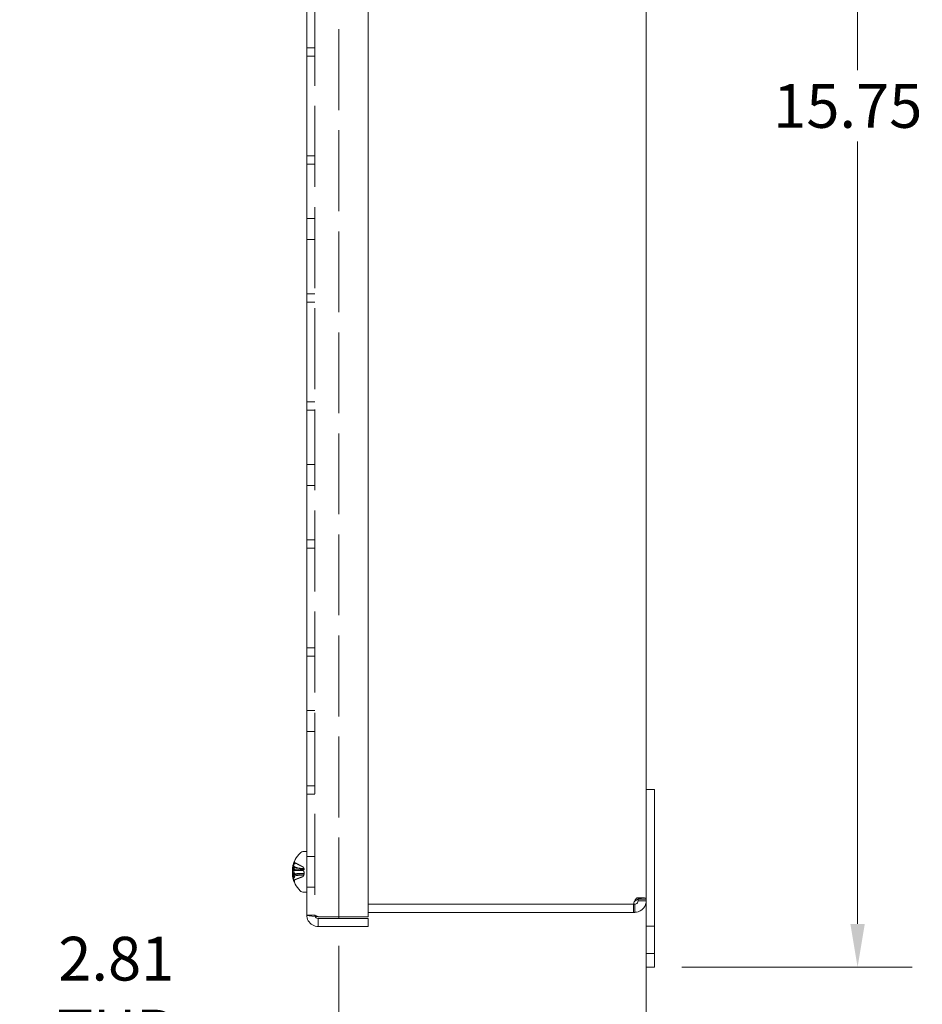
# Model space of a CAD drawing. Units: inches. Extents: x 3.2 to 61.7, y 4 to 40.2.
# Drawn here: x 25 to 33.2, y 17.8 to 26.8 of the extents above; entities that cross this region are included whole.
import ezdxf

# ---------------------------------------------------------------- set-up
doc = ezdxf.new("R2010")
doc.units = ezdxf.units.IN
doc.header["$LTSCALE"] = 4
doc.header["$MEASUREMENT"] = 0
doc.linetypes.add('DASHED', pattern=[0.2067, 0.1654, -0.0413])
for name, color, linetype, lineweight in [('Dimension (ANSI)', 7, 'Continuous', 13), ('Hidden (ANSI)', 7, 'DASHED', 15), ('Visible (ANSI)', 7, 'Continuous', 13)]:
    doc.layers.add(name, color=color, linetype=linetype, lineweight=lineweight)
doc.styles.add('Note Text (ANSI)', font='RomanS.shx')
doc.dimstyles.new('Default (ANSI)', dxfattribs={"dimscale": 4, "dimtxt": 0.1, "dimasz": 0.098425, "dimexe": 0.125, "dimexo": 0.0625, "dimgap": 0.031496, "dimtad": 0, "dimtih": 1, "dimtoh": 1, "dimdec": 3, "dimrnd": 1e-08, "dimzin": 0, "dimdsep": 46, "dimtxsty": 'Note Text (ANSI)', "dimcen": 0.09, "dimdle": 0.393701, "dimclrd": 256, "dimclre": 256, "dimclrt": 256, "dimadec": 0, "dimazin": 1, "dimtfac": 1, "dimtofl": 0, "dimtmove": 0, "dimatfit": 3, "dimfxl": 1, "dimtolj": 1, "dimtzin": 4, "dimlwd": -1, "dimlwe": -1, "dimarcsym": 0})

# ---------------------------------------------------------------- blocks, each defined once
blk = doc.blocks.new('*D4')
at = {"layer": 'Defpoints', "color": 0, "transparency": 16777216}
for p in [(30.7996, 33.8898), (30.7996, 18.1398), (32.6579, 18.1398)]:
    blk.add_point(p, dxfattribs=at)
at = {"layer": 'Dimension (ANSI)', "transparency": 16777216}
for p, q in [((31.0496, 33.8898), (33.1579, 33.8898)), ((32.6579, 33.4961), (32.6579, 26.3408)), ((32.6579, 18.5335), (32.6579, 25.6888)), ((31.0496, 18.1398), (33.1579, 18.1398))]:
    blk.add_line(p, q, dxfattribs=at)
for points in [[(32.5923, 33.4961), (32.7236, 33.4961), (32.6579, 33.8898)], [(32.5923, 18.5335), (32.7236, 18.5335), (32.6579, 18.1398)]]:
    blk.add_solid(points, dxfattribs=at)
at = {"layer": 'Dimension (ANSI)', "transparency": 16777216, "insert": (31.8865, 26.2148), "char_height": 0.4, "attachment_point": 1, "style": 'Note Text (ANSI)'}
blk.add_mtext('\\A1;15.75', dxfattribs=at)
blk = doc.blocks.new('*D7')
at = {"layer": 'Defpoints', "color": 0, "transparency": 16777216}
for p in [(30.7256, 18.7591), (27.9156, 18.5838), (30.7256, 17.5493)]:
    blk.add_point(p, dxfattribs=at)
at = {"layer": 'Dimension (ANSI)', "transparency": 16777216}
for p, q in [((30.7256, 18.5091), (30.7256, 17.0493)), ((27.9156, 18.3338), (27.9156, 17.0493)), ((27.9156, 17.5493), (26.8725, 17.5493)), ((30.3319, 17.5493), (28.3093, 17.5493))]:
    blk.add_line(p, q, dxfattribs=at)
for points in [[(28.3093, 17.6149), (28.3093, 17.4836), (27.9156, 17.5493)], [(30.3319, 17.6149), (30.3319, 17.4836), (30.7256, 17.5493)]]:
    blk.add_solid(points, dxfattribs=at)
at = {"layer": 'Dimension (ANSI)', "transparency": 16777216, "insert": (25.8799, 17.5493), "char_height": 0.4, "attachment_point": 5, "style": 'Note Text (ANSI)'}
blk.add_mtext('\\A1;2.81\\PTUB \\PDEPTH', dxfattribs=at)

msp = doc.modelspace()

# ---------------------------------------------------------------- linework, layer by layer
at = {"layer": 'Hidden (ANSI)', "ltscale": 1.118733}
msp.add_line((27.6956, 33.4146), (27.6956, 18.6151), dxfattribs=at)
at = {"layer": 'Hidden (ANSI)', "ltscale": 1.117723}
msp.add_line((27.9156, 18.5838), (27.9156, 32.4458), dxfattribs=at)
at = {"layer": 'Hidden (ANSI)', "ltscale": 0.035137}
for p, q in [((27.6216, 26.5474), (27.6956, 26.5474)), ((27.6216, 26.4698), (27.6956, 26.4698)), ((27.6216, 25.5598), (27.6956, 25.5598)), ((27.6216, 25.4822), (27.6956, 25.4822)), ((27.6216, 24.9848), (27.6956, 24.9848)), ((27.6216, 24.7948), (27.6956, 24.7948)), ((27.6216, 24.2974), (27.6956, 24.2974)), ((27.6216, 24.2198), (27.6956, 24.2198)), ((27.6216, 23.3098), (27.6956, 23.3098)), ((27.6216, 23.2322), (27.6956, 23.2322)), ((27.6216, 22.7348), (27.6956, 22.7348)), ((27.6216, 22.5448), (27.6956, 22.5448)), ((27.6216, 22.0474), (27.6956, 22.0474)), ((27.6216, 21.9698), (27.6956, 21.9698)), ((27.6216, 21.0598), (27.6956, 21.0598)), ((27.6216, 20.9822), (27.6956, 20.9822)), ((27.6216, 20.4848), (27.6956, 20.4848)), ((27.6216, 20.2948), (27.6956, 20.2948)), ((27.6216, 19.7974), (27.6956, 19.7974)), ((27.6216, 19.7198), (27.6956, 19.7198)), ((27.6216, 19.1503), (27.6956, 19.1503)), ((27.6216, 18.8693), (27.6956, 18.8693)), ((30.6451, 18.7731), (30.7037, 18.7731)), ((27.6956, 18.6151), (27.6216, 18.6151)), ((30.7256, 18.5148), (30.7996, 18.5148)), ((30.7256, 18.2648), (30.7996, 18.2648))]:
    msp.add_line(p, q, dxfattribs=at)
at = {"layer": 'Hidden (ANSI)', "ltscale": 0.001773}
for p, q in [((27.5075, 19.1014), (27.5075, 19.1008)), ((27.5075, 19.0243), (27.5075, 19.0204)), ((27.5075, 18.9992), (27.5075, 18.9953)), ((27.5075, 18.9188), (27.5075, 18.9183))]:
    msp.add_line(p, q, dxfattribs=at)
at = {"layer": 'Hidden (ANSI)', "ltscale": 0.01738}
for p, q in [((27.5075, 19.1008), (27.5075, 19.0881)), ((27.5075, 18.9953), (27.5075, 18.9612))]:
    msp.add_line(p, q, dxfattribs=at)
at = {"layer": 'Hidden (ANSI)', "ltscale": 0.050041}
for p, q in [((27.4918, 19.0469), (27.5967, 19.0378)), ((27.4918, 18.9727), (27.5967, 18.9819))]:
    msp.add_line(p, q, dxfattribs=at)
at = {"layer": 'Hidden (ANSI)', "ltscale": 0.049774}
msp.add_line((27.4925, 19.0473), (27.5968, 19.0382), dxfattribs=at)
at = {"layer": 'Hidden (ANSI)', "ltscale": 0.015793}
for p, q in [((27.4997, 19.0757), (27.5136, 19.0481)), ((27.4997, 19.0743), (27.5136, 19.0473)), ((27.4997, 19.0427), (27.5136, 19.0289)), ((27.4997, 19.0399), (27.5136, 19.0273)), ((27.4997, 18.9797), (27.5136, 18.9923)), ((27.4997, 18.9769), (27.5136, 18.9907)), ((27.4997, 18.9453), (27.5136, 18.9723)), ((27.4997, 18.944), (27.5136, 18.9716))]:
    msp.add_line(p, q, dxfattribs=at)
at = {"layer": 'Hidden (ANSI)', "ltscale": 0.040703}
msp.add_line((27.5075, 19.0352), (27.5929, 19.0277), dxfattribs=at)
at = {"layer": 'Hidden (ANSI)', "ltscale": 6.59851e-05}
msp.add_line((27.5075, 19.0246), (27.5075, 19.0243), dxfattribs=at)
at = {"layer": 'Hidden (ANSI)', "ltscale": 0.004338}
msp.add_line((27.5876, 19.0219), (27.5876, 19.0306), dxfattribs=at)
at = {"layer": 'Hidden (ANSI)', "ltscale": 0.000272701}
for p, q in [((27.5966, 19.0401), (27.5962, 19.0407)), ((27.5966, 18.9796), (27.5962, 18.9789))]:
    msp.add_line(p, q, dxfattribs=at)
at = {"layer": 'Hidden (ANSI)', "ltscale": 0.047972}
msp.add_line((27.4923, 18.9831), (27.5929, 18.9919), dxfattribs=at)
at = {"layer": 'Hidden (ANSI)', "ltscale": 0.049465}
msp.add_line((27.4931, 18.9724), (27.5968, 18.9815), dxfattribs=at)
at = {"layer": 'Hidden (ANSI)', "ltscale": 0.00125}
msp.add_line((27.5075, 18.9315), (27.5075, 18.9301), dxfattribs=at)
at = {"layer": 'Hidden (ANSI)', "ltscale": 0.023597}
for centre, major_axis, ratio, start_param, end_param in [((27.7298, 19.0074), (-0.2136, 0.1137), 0.982636, 0.077107, 0.282758), ((27.7298, 19.0068), (-0.2228, 0.0945), 0.974754, 6.270419, 6.47607), ((27.7298, 19.0164), (-0.2375, -0.0465), 0.891202, 5.705781, 5.911432), ((27.7298, 19.017), (-0.2381, -0.043), 0.871399, 5.722491, 5.928142), ((27.7298, 18.9966), (-0.2408, 0.0236), 0.445154, 5.922035, 6.127686), ((27.7298, 19.0244), (-0.241, -0.0214), 0.163798, 5.864001, 6.069652), ((27.7298, 18.9952), (-0.241, 0.0214), 0.163798, 0.213533, 0.419184), ((27.7298, 18.9953), (-0.241, 0.0216), 0.20557, 0.217385, 0.423035), ((27.7298, 19.0231), (-0.2408, -0.0236), 0.445154, 0.155499, 0.36115), ((27.7298, 19.0228), (-0.2408, -0.0241), 0.48277, 0.150758, 0.356409), ((27.7298, 19.0032), (-0.2375, 0.0465), 0.891202, 0.371753, 0.577404), ((27.7298, 19.0123), (-0.2136, -0.1137), 0.982636, 6.000427, 6.206078)]:
    msp.add_ellipse(centre, major_axis=major_axis, ratio=ratio, start_param=start_param, end_param=end_param, dxfattribs=at)
at = {"layer": 'Hidden (ANSI)', "ltscale": 0.015809}
for centre, major_axis, ratio, start_param, end_param in [((27.7251, 18.992), (-0.2275, 0.0765), 0.83843, 6.252474, 6.391686), ((27.7251, 19.0227), (-0.2177, -0.1009), 0.910798, 5.578234, 5.717445), ((27.7251, 19.0387), (-0.235, -0.0487), 0.516606, 5.871186, 6.010398), ((27.7251, 18.9785), (-0.2357, 0.0449), 0.374558, 6.049066, 6.188277), ((27.7251, 18.978), (-0.2359, 0.0442), 0.33536, 6.040585, 6.179796), ((27.7251, 18.981), (-0.235, 0.0487), 0.516606, 0.272788, 0.411999), ((27.7251, 19.0412), (-0.2357, -0.0449), 0.374558, 0.094908, 0.234119), ((27.7251, 18.9969), (-0.2177, 0.1009), 0.910798, 0.56574, 0.704952), ((27.7251, 19.0276), (-0.2275, -0.0765), 0.83843, 6.174685, 6.313896), ((27.7251, 19.0263), (-0.2257, -0.0816), 0.859706, 6.14807, 6.287282)]:
    msp.add_ellipse(centre, major_axis=major_axis, ratio=ratio, start_param=start_param, end_param=end_param, dxfattribs=at)
at = {"layer": 'Hidden (ANSI)', "ltscale": 0.010403}
for centre, major_axis, ratio, start_param, end_param in [((27.4682, 19.0517), (0.0634, 0.0039), 0.143413, 5.088981, 5.502862), ((27.4682, 19.0573), (-0.0634, 0.006), 0.129212, 1.968337, 2.382218), ((27.4682, 19.0505), (0.0634, 0.0043), 0.140939, 5.088129, 5.502011), ((27.4682, 19.0389), (0.0634, -0.0104), 0.056713, 5.107052, 5.520934), ((27.4682, 19.0256), (-0.0634, -0.0096), 0.078527, 1.944318, 2.358199), ((27.4682, 18.996), (-0.0634, 0.0098), 0.072937, 3.924411, 4.338293), ((27.4682, 18.994), (-0.0634, 0.0096), 0.078527, 3.924986, 4.338867), ((27.4682, 18.9807), (0.0634, 0.0104), 0.056713, 0.762252, 1.176133), ((27.4682, 18.9691), (0.0634, -0.0043), 0.140939, 0.781175, 1.195056), ((27.4682, 18.9624), (-0.0634, -0.006), 0.129212, 3.900967, 4.314849), ((27.4682, 18.9617), (-0.0634, -0.0055), 0.132645, 3.901509, 4.315391)]:
    msp.add_ellipse(centre, major_axis=major_axis, ratio=ratio, start_param=start_param, end_param=end_param, dxfattribs=at)
at = {"layer": 'Hidden (ANSI)', "ltscale": 0.010114}
msp.add_ellipse((27.4682, 19.0579), major_axis=(-0.0634, 0.0055), ratio=0.132645, start_param=1.977979, end_param=2.381676, dxfattribs=at)
at = {"layer": 'Hidden (ANSI)', "ltscale": 0.00937}
msp.add_ellipse((27.7251, 19.0394), major_axis=(-0.2352, -0.0475), ratio=0.480367, start_param=5.881051, end_param=5.96392, dxfattribs=at)
at = {"layer": 'Hidden (ANSI)', "ltscale": 0.002875}
for centre, major_axis, ratio, start_param, end_param in [((27.4682, 19.0371), (0.0634, -0.0105), 0.050735, 5.390366, 5.520088), ((27.4682, 19.0236), (-0.0634, -0.0098), 0.072937, 2.229052, 2.358774)]:
    msp.add_ellipse(centre, major_axis=major_axis, ratio=ratio, start_param=start_param, end_param=end_param, dxfattribs=at)
at = {"layer": 'Hidden (ANSI)', "ltscale": 0.014483}
msp.add_ellipse((27.7251, 18.9983), major_axis=(-0.2131, 0.1104), ratio=0.925948, start_param=0.624873, end_param=0.752485, dxfattribs=at)
at = {"layer": 'Hidden (ANSI)', "ltscale": 0.010081}
msp.add_ellipse((27.4682, 18.9679), major_axis=(0.0634, -0.0039), ratio=0.143413, start_param=0.780323, end_param=1.182847, dxfattribs=at)
at = {"layer": 'Hidden (ANSI)', "ltscale": 0.009157}
msp.add_ellipse((27.4682, 18.9825), major_axis=(0.0634, 0.0105), ratio=0.050735, start_param=0.763097, end_param=1.132773, dxfattribs=at)
at = {"layer": 'Hidden (ANSI)', "ltscale": 0.005808}
for points, knots in [([(27.5082, 19.1045), (27.5082, 19.1045), (27.5082, 19.1045), (27.5078, 19.1035), (27.5075, 19.1024), (27.5075, 19.1004), (27.5078, 19.0992), (27.5085, 19.0973), (27.5092, 19.0963), (27.5105, 19.095), (27.5113, 19.0945), (27.5121, 19.0941)], [0.02298942, 0.02298942, 0.02298942, 0.02298942, 0.02324214, 0.02324214, 0.03095957, 0.03095957, 0.03867218, 0.03867218, 0.04637725, 0.04637725, 0.05269221, 0.05269221, 0.05269221, 0.05269221]), ([(27.5082, 19.104), (27.5082, 19.1039), (27.5082, 19.1039), (27.5078, 19.103), (27.5075, 19.1018), (27.5075, 19.0998), (27.5078, 19.0987), (27.5085, 19.0968), (27.5092, 19.0958), (27.5105, 19.0945), (27.5113, 19.094), (27.5121, 19.0936)], [0.02298942, 0.02298942, 0.02298942, 0.02298942, 0.02324214, 0.02324214, 0.03095957, 0.03095957, 0.03867218, 0.03867218, 0.04637725, 0.04637725, 0.05269221, 0.05269221, 0.05269221, 0.05269221]), ([(27.5121, 19.0837), (27.5113, 19.084), (27.5105, 19.0845), (27.5092, 19.0856), (27.5085, 19.0865), (27.5078, 19.0881), (27.5075, 19.0892), (27.5075, 19.091), (27.5078, 19.0921), (27.5082, 19.093), (27.5082, 19.093), (27.5082, 19.093)], [0.07098193, 0.07098193, 0.07098193, 0.07098193, 0.07729689, 0.07729689, 0.08500196, 0.08500196, 0.09271457, 0.09271457, 0.100432, 0.100432, 0.10068472, 0.10068472, 0.10068472, 0.10068472]), ([(27.5121, 19.0819), (27.5113, 19.0822), (27.5105, 19.0826), (27.5092, 19.0837), (27.5085, 19.0846), (27.5078, 19.0862), (27.5075, 19.0872), (27.5075, 19.089), (27.5078, 19.09), (27.5082, 19.0909), (27.5082, 19.0909), (27.5082, 19.0909)], [0.07098193, 0.07098193, 0.07098193, 0.07098193, 0.07729689, 0.07729689, 0.08500196, 0.08500196, 0.09271457, 0.09271457, 0.100432, 0.100432, 0.10068472, 0.10068472, 0.10068472, 0.10068472]), ([(27.5121, 19.0514), (27.5113, 19.0517), (27.5105, 19.052), (27.5092, 19.0527), (27.5085, 19.0532), (27.5078, 19.0541), (27.5075, 19.0546), (27.5075, 19.0555), (27.5078, 19.056), (27.5082, 19.0564), (27.5082, 19.0565), (27.5082, 19.0565)], [0.07098193, 0.07098193, 0.07098193, 0.07098193, 0.07729689, 0.07729689, 0.08500196, 0.08500196, 0.09271457, 0.09271457, 0.100432, 0.100432, 0.10068472, 0.10068472, 0.10068472, 0.10068472]), ([(27.5082, 19.025), (27.5082, 19.025), (27.5082, 19.025), (27.5078, 19.0248), (27.5075, 19.0245), (27.5075, 19.0241), (27.5078, 19.0239), (27.5085, 19.0235), (27.5092, 19.0234), (27.5105, 19.0232), (27.5113, 19.0232), (27.5121, 19.0232)], [0.02298942, 0.02298942, 0.02298942, 0.02298942, 0.02324214, 0.02324214, 0.03095957, 0.03095957, 0.03867218, 0.03867218, 0.04637725, 0.04637725, 0.05269221, 0.05269221, 0.05269221, 0.05269221]), ([(27.5082, 19.021), (27.5082, 19.021), (27.5082, 19.021), (27.5078, 19.0208), (27.5075, 19.0206), (27.5075, 19.0202), (27.5078, 19.0201), (27.5085, 19.0198), (27.5092, 19.0197), (27.5105, 19.0196), (27.5113, 19.0196), (27.5121, 19.0196)], [0.02298942, 0.02298942, 0.02298942, 0.02298942, 0.02324214, 0.02324214, 0.03095957, 0.03095957, 0.03867218, 0.03867218, 0.04637725, 0.04637725, 0.05269221, 0.05269221, 0.05269221, 0.05269221]), ([(27.5082, 18.9986), (27.5082, 18.9987), (27.5082, 18.9987), (27.5078, 18.9989), (27.5075, 18.9991), (27.5075, 18.9994), (27.5078, 18.9996), (27.5085, 18.9998), (27.5092, 18.9999), (27.5105, 19), (27.5113, 19.0001), (27.5121, 19.0001)], [0.02298942, 0.02298942, 0.02298942, 0.02298942, 0.02324214, 0.02324214, 0.03095957, 0.03095957, 0.03867218, 0.03867218, 0.04637725, 0.04637725, 0.05269221, 0.05269221, 0.05269221, 0.05269221]), ([(27.5082, 18.9946), (27.5082, 18.9946), (27.5082, 18.9946), (27.5078, 18.9949), (27.5075, 18.9951), (27.5075, 18.9955), (27.5078, 18.9958), (27.5085, 18.9961), (27.5092, 18.9962), (27.5105, 18.9964), (27.5113, 18.9965), (27.5121, 18.9965)], [0.02298942, 0.02298942, 0.02298942, 0.02298942, 0.02324214, 0.02324214, 0.03095957, 0.03095957, 0.03867218, 0.03867218, 0.04637725, 0.04637725, 0.05269221, 0.05269221, 0.05269221, 0.05269221]), ([(27.5121, 18.9682), (27.5113, 18.968), (27.5105, 18.9676), (27.5092, 18.967), (27.5085, 18.9665), (27.5078, 18.9656), (27.5075, 18.965), (27.5075, 18.9641), (27.5078, 18.9636), (27.5082, 18.9632), (27.5082, 18.9632), (27.5082, 18.9632)], [0.07098193, 0.07098193, 0.07098193, 0.07098193, 0.07729689, 0.07729689, 0.08500196, 0.08500196, 0.09271457, 0.09271457, 0.100432, 0.100432, 0.10068472, 0.10068472, 0.10068472, 0.10068472]), ([(27.5121, 18.9651), (27.5113, 18.9648), (27.5105, 18.9645), (27.5092, 18.9638), (27.5085, 18.9632), (27.5078, 18.9623), (27.5075, 18.9617), (27.5075, 18.9607), (27.5078, 18.9601), (27.5082, 18.9597), (27.5082, 18.9597), (27.5082, 18.9597)], [0.07098193, 0.07098193, 0.07098193, 0.07098193, 0.07729689, 0.07729689, 0.08500196, 0.08500196, 0.09271457, 0.09271457, 0.100432, 0.100432, 0.10068472, 0.10068472, 0.10068472, 0.10068472]), ([(27.5121, 18.9378), (27.5113, 18.9375), (27.5105, 18.937), (27.5092, 18.9359), (27.5085, 18.9351), (27.5078, 18.9335), (27.5075, 18.9324), (27.5075, 18.9307), (27.5078, 18.9296), (27.5082, 18.9287), (27.5082, 18.9287), (27.5082, 18.9287)], [0.07098193, 0.07098193, 0.07098193, 0.07098193, 0.07729689, 0.07729689, 0.08500196, 0.08500196, 0.09271457, 0.09271457, 0.100432, 0.100432, 0.10068472, 0.10068472, 0.10068472, 0.10068472]), ([(27.5121, 18.9359), (27.5113, 18.9356), (27.5105, 18.9351), (27.5092, 18.934), (27.5085, 18.9331), (27.5078, 18.9315), (27.5075, 18.9304), (27.5075, 18.9286), (27.5078, 18.9276), (27.5082, 18.9267), (27.5082, 18.9266), (27.5082, 18.9266)], [0.07098193, 0.07098193, 0.07098193, 0.07098193, 0.07729689, 0.07729689, 0.08500196, 0.08500196, 0.09271457, 0.09271457, 0.100432, 0.100432, 0.10068472, 0.10068472, 0.10068472, 0.10068472]), ([(27.5082, 18.9151), (27.5082, 18.9151), (27.5082, 18.9151), (27.5078, 18.9161), (27.5075, 18.9173), (27.5075, 18.9193), (27.5078, 18.9204), (27.5085, 18.9223), (27.5092, 18.9233), (27.5105, 18.9246), (27.5113, 18.9252), (27.5121, 18.9256)], [0.02298942, 0.02298942, 0.02298942, 0.02298942, 0.02324214, 0.02324214, 0.03095957, 0.03095957, 0.03867218, 0.03867218, 0.04637725, 0.04637725, 0.05269221, 0.05269221, 0.05269221, 0.05269221])]:
    msp.add_open_spline(points, degree=3, knots=knots, dxfattribs=at)
at = {"layer": 'Hidden (ANSI)', "ltscale": 0.039415}
for points, weights in [([(27.5861, 19.0562), (27.5594, 19.0698), (27.5121, 19.0936)], [1.00219831115, 1.04390169566, 1.00556618949]), ([(27.5121, 19.0546), (27.5594, 19.0396), (27.5861, 19.031)], [1.00556618949, 1.04390169566, 1.00219831115]), ([(27.5861, 19.0219), (27.5594, 19.0224), (27.5121, 19.0232)], [1.00219831115, 1.04390169566, 1.00556618949]), ([(27.5121, 18.9378), (27.5594, 18.9562), (27.5861, 18.9669)], [1.00556618949, 1.04390169566, 1.00219831115])]:
    msp.add_rational_spline(points, weights, degree=2, dxfattribs=at)
at = {"layer": 'Hidden (ANSI)', "ltscale": 0.010576}
for points, knots in [([(27.492, 19.0474), (27.4919, 19.047), (27.4918, 19.0468), (27.4917, 19.0471), (27.4917, 19.0476), (27.4919, 19.0491), (27.492, 19.0502), (27.4925, 19.0529), (27.4928, 19.0544), (27.4932, 19.0566), (27.4933, 19.0573), (27.4935, 19.058)], [0.02723419, 0.02723419, 0.02723419, 0.02723419, 0.03861353, 0.03861353, 0.05123114, 0.05123114, 0.06397485, 0.06397485, 0.07671856, 0.07671856, 0.08189881, 0.08189881, 0.08189881, 0.08189881]), ([(27.4935, 19.05), (27.4931, 19.0485), (27.4928, 19.0467), (27.4923, 19.0432), (27.4921, 19.0414), (27.4918, 19.0382), (27.4917, 19.0367), (27.4917, 19.034), (27.4918, 19.0329), (27.4919, 19.032), (27.492, 19.0318), (27.492, 19.0316)], [0, 0, 0, 0, 0.0129304, 0.0129304, 0.02586079, 0.02586079, 0.03848371, 0.03848371, 0.05110663, 0.05110663, 0.05470553, 0.05470553, 0.05470553, 0.05470553]), ([(27.4935, 19.0364), (27.4931, 19.0357), (27.4928, 19.0352), (27.4923, 19.035), (27.4921, 19.0353), (27.4918, 19.0364), (27.4917, 19.0373), (27.4917, 19.0396), (27.4918, 19.041), (27.4919, 19.0429), (27.492, 19.0433), (27.492, 19.0438)], [0, 0, 0, 0, 0.0129304, 0.0129304, 0.02586079, 0.02586079, 0.03848371, 0.03848371, 0.05110663, 0.05110663, 0.05470553, 0.05470553, 0.05470553, 0.05470553]), ([(27.492, 19.0245), (27.4919, 19.0231), (27.4918, 19.0215), (27.4917, 19.0181), (27.4917, 19.0164), (27.4919, 19.0134), (27.492, 19.012), (27.4925, 19.0096), (27.4928, 19.0088), (27.4932, 19.008), (27.4933, 19.0078), (27.4935, 19.0077)], [0.0272321, 0.0272321, 0.0272321, 0.0272321, 0.03854616, 0.03854616, 0.05123111, 0.05123111, 0.064046, 0.064046, 0.07686089, 0.07686089, 0.0819035, 0.0819035, 0.0819035, 0.0819035]), ([(27.492, 18.9951), (27.4919, 18.9966), (27.4918, 18.9982), (27.4917, 19.0015), (27.4917, 19.0032), (27.4919, 19.0062), (27.492, 19.0076), (27.4925, 19.01), (27.4928, 19.0109), (27.4932, 19.0116), (27.4933, 19.0118), (27.4935, 19.0119)], [0.02723419, 0.02723419, 0.02723419, 0.02723419, 0.03861353, 0.03861353, 0.05123114, 0.05123114, 0.06397485, 0.06397485, 0.07671856, 0.07671856, 0.08189881, 0.08189881, 0.08189881, 0.08189881]), ([(27.4935, 18.9696), (27.4931, 18.9711), (27.4928, 18.9729), (27.4923, 18.9764), (27.4921, 18.9782), (27.4918, 18.9814), (27.4917, 18.983), (27.4917, 18.9856), (27.4918, 18.9867), (27.4919, 18.9877), (27.492, 18.9879), (27.492, 18.988)], [0, 0, 0, 0, 0.0129304, 0.0129304, 0.02586079, 0.02586079, 0.03848371, 0.03848371, 0.05110663, 0.05110663, 0.05470553, 0.05470553, 0.05470553, 0.05470553]), ([(27.4935, 18.9832), (27.4931, 18.9839), (27.4928, 18.9844), (27.4923, 18.9846), (27.4921, 18.9843), (27.4918, 18.9832), (27.4917, 18.9824), (27.4917, 18.9801), (27.4918, 18.9786), (27.4919, 18.9767), (27.492, 18.9763), (27.492, 18.9758)], [0, 0, 0, 0, 0.0129304, 0.0129304, 0.02586079, 0.02586079, 0.03848371, 0.03848371, 0.05110663, 0.05110663, 0.05470553, 0.05470553, 0.05470553, 0.05470553]), ([(27.492, 18.9722), (27.4919, 18.9726), (27.4918, 18.9728), (27.4917, 18.9725), (27.4917, 18.972), (27.4919, 18.9705), (27.492, 18.9694), (27.4925, 18.9668), (27.4928, 18.9652), (27.4932, 18.963), (27.4933, 18.9623), (27.4935, 18.9617)], [0.02723419, 0.02723419, 0.02723419, 0.02723419, 0.03861353, 0.03861353, 0.05123114, 0.05123114, 0.06397485, 0.06397485, 0.07671856, 0.07671856, 0.08189881, 0.08189881, 0.08189881, 0.08189881])]:
    msp.add_open_spline(points, degree=3, knots=knots, dxfattribs=at)
at = {"layer": 'Hidden (ANSI)', "ltscale": 0.005535}
for points in [[(27.4935, 19.0488), (27.4931, 19.0474), (27.4928, 19.0456), (27.4923, 19.0421), (27.4921, 19.0403), (27.4919, 19.0383), (27.4919, 19.0379), (27.4918, 19.0375)], [(27.4935, 18.9815), (27.4931, 18.9823), (27.4928, 18.9828), (27.4923, 18.9832), (27.4921, 18.983), (27.4919, 18.9824), (27.4919, 18.9823), (27.4918, 18.9821)]]:
    msp.add_open_spline(points, degree=3, knots=[0, 0, 0, 0, 0.0129304, 0.0129304, 0.02586079, 0.02586079, 0.02890804, 0.02890804, 0.02890804, 0.02890804], dxfattribs=at)
at = {"layer": 'Hidden (ANSI)', "ltscale": 0.003904}
for points in [[(27.4921, 19.0508), (27.4922, 19.051), (27.4922, 19.0513), (27.4925, 19.0528), (27.4928, 19.0544), (27.4932, 19.0565), (27.4933, 19.0572), (27.4935, 19.0578)], [(27.4921, 19.0098), (27.4922, 19.0095), (27.4922, 19.0093), (27.4925, 19.0078), (27.4928, 19.0069), (27.4932, 19.006), (27.4933, 19.0058), (27.4935, 19.0057)]]:
    msp.add_open_spline(points, degree=3, knots=[0.06137339, 0.06137339, 0.06137339, 0.06137339, 0.06397485, 0.06397485, 0.07671856, 0.07671856, 0.08189881, 0.08189881, 0.08189881, 0.08189881], dxfattribs=at)
at = {"layer": 'Hidden (ANSI)', "ltscale": 0.004227}
for points, knots in [([(27.5121, 19.0546), (27.5113, 19.0548), (27.5105, 19.0551), (27.5092, 19.0559), (27.5085, 19.0564), (27.5078, 19.0574), (27.5075, 19.058), (27.5075, 19.0585)], [0.07098193, 0.07098193, 0.07098193, 0.07098193, 0.07729689, 0.07729689, 0.08500196, 0.08500196, 0.09271457, 0.09271457, 0.09271457, 0.09271457]), ([(27.5075, 18.9188), (27.5075, 18.9198), (27.5078, 18.921), (27.5085, 18.9228), (27.5092, 18.9238), (27.5105, 18.9251), (27.5113, 18.9257), (27.5121, 18.9261)], [0.03095957, 0.03095957, 0.03095957, 0.03095957, 0.03867218, 0.03867218, 0.04637725, 0.04637725, 0.05269221, 0.05269221, 0.05269221, 0.05269221])]:
    msp.add_open_spline(points, degree=3, knots=knots, dxfattribs=at)
at = {"layer": 'Hidden (ANSI)', "ltscale": 0.039332}
for points in [[(27.5136, 19.0481), (27.5192, 19.0472), (27.5248, 19.0465), (27.5516, 19.043), (27.5736, 19.0408), (27.5958, 19.0387)], [(27.5136, 18.9923), (27.5192, 18.9927), (27.5248, 18.9931), (27.5516, 18.9946), (27.5736, 18.9956), (27.5958, 18.9966)]]:
    msp.add_open_spline(points, degree=3, knots=[-3.6972446, -3.6972446, -3.6972446, -3.6972446, -3.6582104, -3.6582104, -3.4909545, -3.4909545, -3.4909545, -3.4909545], dxfattribs=at)
at = {"layer": 'Hidden (ANSI)', "ltscale": 0.000660412}
for points in [[(27.5876, 19.0554), (27.5871, 19.0557), (27.5866, 19.0559), (27.5861, 19.0562)], [(27.5876, 19.0219), (27.5871, 19.0219), (27.5866, 19.0219), (27.5861, 19.0219)]]:
    msp.add_open_spline(points, degree=3, dxfattribs=at)
at = {"layer": 'Hidden (ANSI)', "ltscale": 0.000660413}
for points in [[(27.5861, 19.031), (27.5866, 19.0309), (27.5871, 19.0307), (27.5876, 19.0306)], [(27.5861, 18.9669), (27.5866, 18.9671), (27.5871, 18.9673), (27.5876, 18.9674)]]:
    msp.add_open_spline(points, degree=3, dxfattribs=at)
at = {"layer": 'Hidden (ANSI)', "ltscale": 0.017013}
for points, knots in [([(27.5958, 19.0387), (27.596, 19.0385), (27.5962, 19.0384), (27.5969, 19.0381), (27.5972, 19.0382), (27.5972, 19.0388), (27.5969, 19.0394), (27.596, 19.0412), (27.5953, 19.0423), (27.5937, 19.0448), (27.5927, 19.0465), (27.5905, 19.0502), (27.5893, 19.0522), (27.5883, 19.0541), (27.5881, 19.0545), (27.5878, 19.055), (27.5876, 19.0554)], [-0.08290589, -0.08290589, -0.08290589, -0.08290589, -0.07722729, -0.07722729, -0.06280808, -0.06280808, -0.04838887, -0.04838887, -0.03396966, -0.03396966, -0.01698483, -0.01698483, 0, 0, 0, 0.00399878, 0.00399878, 0.00399878, 0.00399878]), ([(27.5876, 19.0306), (27.5878, 19.0303), (27.5881, 19.0301), (27.5893, 19.0291), (27.5905, 19.0284), (27.5927, 19.0277), (27.5937, 19.0276), (27.5953, 19.0281), (27.596, 19.0286), (27.5969, 19.0301), (27.5972, 19.0312), (27.5972, 19.0336), (27.5969, 19.0351), (27.5962, 19.0373), (27.596, 19.038), (27.5958, 19.0387)], [0.22104651, 0.22104651, 0.22104651, 0.22104651, 0.22504529, 0.22504529, 0.24203012, 0.24203012, 0.25901495, 0.25901495, 0.27343416, 0.27343416, 0.28785337, 0.28785337, 0.30227258, 0.30227258, 0.30795118, 0.30795118, 0.30795118, 0.30795118]), ([(27.5958, 18.9966), (27.596, 18.9974), (27.5962, 18.9981), (27.5969, 19.0009), (27.5972, 19.0029), (27.5972, 19.0066), (27.5969, 19.0086), (27.596, 19.0121), (27.5953, 19.0137), (27.5937, 19.0166), (27.5927, 19.018), (27.5905, 19.0202), (27.5893, 19.021), (27.5883, 19.0215), (27.5881, 19.0217), (27.5878, 19.0218), (27.5876, 19.0219)], [-0.08290589, -0.08290589, -0.08290589, -0.08290589, -0.07722729, -0.07722729, -0.06280808, -0.06280808, -0.04838887, -0.04838887, -0.03396966, -0.03396966, -0.01698483, -0.01698483, 0, 0, 0, 0.00399878, 0.00399878, 0.00399878, 0.00399878]), ([(27.5876, 18.9674), (27.5878, 18.9679), (27.5881, 18.9683), (27.5893, 18.9705), (27.5905, 18.9725), (27.5927, 18.9767), (27.5937, 18.9789), (27.5953, 18.9827), (27.596, 18.9846), (27.5969, 18.9882), (27.5972, 18.99), (27.5972, 18.9929), (27.5969, 18.9943), (27.5962, 18.9959), (27.596, 18.9963), (27.5958, 18.9966)], [0.22104651, 0.22104651, 0.22104651, 0.22104651, 0.22504529, 0.22504529, 0.24203012, 0.24203012, 0.25901495, 0.25901495, 0.27343416, 0.27343416, 0.28785337, 0.28785337, 0.30227258, 0.30227258, 0.30795118, 0.30795118, 0.30795118, 0.30795118])]:
    msp.add_open_spline(points, degree=3, knots=knots, dxfattribs=at)
at = {"layer": 'Hidden (ANSI)', "ltscale": 0.001898}
msp.add_open_spline([(27.492, 18.9716), (27.4919, 18.972), (27.4918, 18.9723), (27.4917, 18.9723)], degree=3, dxfattribs=at)
at = {"layer": 'Hidden (ANSI)', "ltscale": 0.032293}
msp.add_open_spline([(30.6516, 18.7612), (30.6511, 18.7724), (30.6462, 18.776), (30.6384, 18.7704), (30.6321, 18.766), (30.6249, 18.7556), (30.6204, 18.7419)], degree=3, knots=[0.979177, 0.979177, 0.979177, 0.979177, 1.846411, 1.846411, 1.846411, 2.553869, 2.553869, 2.553869, 2.553869], dxfattribs=at)
at = {"layer": 'Hidden (ANSI)', "ltscale": 0.014466}
msp.add_open_spline([(27.6956, 18.6151), (27.6956, 18.6108), (27.6967, 18.6065), (27.6985, 18.6026)], degree=3, dxfattribs=at)
at = {"layer": 'Hidden (ANSI)', "ltscale": 0.024205}
msp.add_open_spline([(27.6956, 18.6151), (27.6956, 18.61), (27.7105, 18.6049), (27.7269, 18.5998)], degree=3, dxfattribs=at)
at = {"layer": 'Visible (ANSI)'}
for p, q in [((27.6216, 18.6151), (27.6216, 33.4146)), ((28.1816, 33.4298), (28.1816, 18.5998)), ((30.7256, 33.2705), (30.7256, 18.7591)), ((30.7256, 19.7648), (30.7996, 19.7648)), ((30.7996, 18.5148), (30.7996, 19.7648)), ((27.5948, 19.1963), (27.6216, 19.1963)), ((27.4917, 19.0474), (27.4925, 19.0473)), ((27.4923, 19.0365), (27.5075, 19.0352)), ((27.5075, 19.0585), (27.5075, 19.0246)), ((27.5075, 18.9301), (27.5075, 18.9188)), ((27.5948, 18.8233), (27.6216, 18.8233)), ((30.7256, 18.7591), (30.6516, 18.7591)), ((30.6516, 18.7451), (30.6516, 18.7591)), ((30.7256, 18.7451), (30.6516, 18.7451)), ((30.7256, 18.7591), (30.7256, 18.7451)), ((30.7256, 18.7451), (30.7256, 18.5148)), ((30.6096, 18.7145), (28.1816, 18.7145)), ((30.6096, 18.7138), (28.1816, 18.7138)), ((30.6096, 18.6398), (30.6096, 18.7138)), ((30.6096, 18.7138), (30.6204, 18.7138)), ((30.6204, 18.6813), (30.6204, 18.7138)), ((30.6204, 18.6398), (30.6204, 18.6813)), ((28.1816, 18.5998), (27.7269, 18.5998)), ((27.7269, 18.5838), (28.1816, 18.5838)), ((27.7269, 18.5838), (27.7269, 18.5098)), ((28.1816, 18.6398), (30.6096, 18.6398)), ((28.1816, 18.5838), (28.1816, 18.5098)), ((30.6204, 18.6398), (30.6096, 18.6398)), ((28.1816, 18.5098), (27.7269, 18.5098)), ((30.7256, 18.1398), (30.7256, 18.5148)), ((30.7996, 18.5148), (30.7996, 18.1398)), ((30.7256, 18.1398), (30.7996, 18.1398))]:
    msp.add_line(p, q, dxfattribs=at)
for centre, radius, start, end in [((27.7311, 19.0098), 0.2425, 134.63977, 170.26812), ((27.5948, 19.1478), 0.0485, 90, 134.63977), ((27.7311, 19.0098), 0.2425, 189.73188, 225.36023), ((27.5948, 18.8718), 0.0485, 225.36023, 270), ((30.6786, 18.7031), 0.07, 146.3259, 170.59796)]:
    msp.add_arc(centre, radius, start, end, dxfattribs=at)
for centre, major_axis, ratio, start_param, end_param in [((27.7251, 18.9933), (-0.2257, 0.0816), 0.859706, 6.279089, 6.418301), ((27.7251, 19.0214), (-0.2131, -0.1104), 0.925948, 5.530701, 5.669912), ((27.4682, 19.0579), (-0.0634, 0.0055), 0.132645, 1.967795, 1.977979), ((27.4682, 19.0371), (0.0634, -0.0105), 0.050735, 5.106207, 5.390366), ((27.7251, 19.0394), (-0.2352, -0.0475), 0.480367, 5.96392, 6.020263), ((27.4682, 19.0236), (-0.0634, -0.0098), 0.072937, 1.944893, 2.229052), ((27.7298, 18.9968), (-0.2408, 0.0241), 0.48277, 5.926777, 6.132428), ((27.7298, 19.0243), (-0.241, -0.0216), 0.20557, 5.86015, 6.065801), ((27.7251, 18.9802), (-0.2352, 0.0475), 0.480367, 0.262923, 0.402134), ((27.4682, 18.9825), (0.0634, 0.0105), 0.050735, 1.132773, 1.176979), ((27.7251, 19.0417), (-0.2359, -0.0442), 0.33536, 0.103389, 0.2426), ((27.4682, 18.9679), (0.0634, -0.0039), 0.143413, 1.182847, 1.194204), ((27.7251, 18.9983), (-0.2131, 0.1104), 0.925948, 0.613273, 0.624873), ((27.7298, 19.0026), (-0.2381, 0.043), 0.871399, 0.355043, 0.560694), ((27.7298, 19.0129), (-0.2228, -0.0945), 0.974754, 6.0903, 6.295951)]:
    msp.add_ellipse(centre, major_axis=major_axis, ratio=ratio, start_param=start_param, end_param=end_param, dxfattribs=at)
for points, knots in [([(27.492, 19.048), (27.4919, 19.0475), (27.4918, 19.0473), (27.4917, 19.0474), (27.4917, 19.0479), (27.4919, 19.0491), (27.492, 19.0499), (27.4921, 19.0508)], [0.02723419, 0.02723419, 0.02723419, 0.02723419, 0.03861353, 0.03861353, 0.05123114, 0.05123114, 0.06137339, 0.06137339, 0.06137339, 0.06137339]), ([(27.4935, 19.0381), (27.4931, 19.0373), (27.4928, 19.0368), (27.4923, 19.0364), (27.4921, 19.0366), (27.4918, 19.0376), (27.4917, 19.0384), (27.4917, 19.0406), (27.4918, 19.042), (27.4919, 19.0438), (27.492, 19.0442), (27.492, 19.0447)], [0, 0, 0, 0, 0.0129304, 0.0129304, 0.02586079, 0.02586079, 0.03848371, 0.03848371, 0.05110663, 0.05110663, 0.05470553, 0.05470553, 0.05470553, 0.05470553]), ([(27.4918, 19.0375), (27.4917, 19.0363), (27.4917, 19.0351), (27.4917, 19.0327), (27.4918, 19.0316), (27.4919, 19.0305), (27.492, 19.0303), (27.492, 19.0301)], [0.02890804, 0.02890804, 0.02890804, 0.02890804, 0.03848371, 0.03848371, 0.05110663, 0.05110663, 0.05470553, 0.05470553, 0.05470553, 0.05470553]), ([(27.492, 19.0229), (27.4919, 19.0214), (27.4918, 19.0199), (27.4917, 19.0165), (27.4917, 19.0148), (27.4919, 19.0121), (27.492, 19.0109), (27.4921, 19.0098)], [0.02723419, 0.02723419, 0.02723419, 0.02723419, 0.03861353, 0.03861353, 0.05123114, 0.05123114, 0.06137339, 0.06137339, 0.06137339, 0.06137339]), ([(27.492, 18.9967), (27.4919, 18.9982), (27.4918, 18.9998), (27.4917, 19.0031), (27.4917, 19.0049), (27.4919, 19.0079), (27.492, 19.0094), (27.4925, 19.0118), (27.4928, 19.0128), (27.4932, 19.0136), (27.4933, 19.0138), (27.4935, 19.014)], [0.02723419, 0.02723419, 0.02723419, 0.02723419, 0.03861353, 0.03861353, 0.05123114, 0.05123114, 0.06397485, 0.06397485, 0.07671856, 0.07671856, 0.08189881, 0.08189881, 0.08189881, 0.08189881]), ([(27.5075, 19.0585), (27.5075, 19.059), (27.5078, 19.0595), (27.5082, 19.0599), (27.5082, 19.06), (27.5082, 19.06)], [0.092714574, 0.092714574, 0.092714574, 0.092714574, 0.100431999, 0.100431999, 0.100684721, 0.100684721, 0.100684721, 0.100684721]), ([(27.4935, 18.9708), (27.4931, 18.9723), (27.4928, 18.974), (27.4923, 18.9775), (27.4921, 18.9794), (27.4918, 18.9826), (27.4917, 18.9842), (27.4917, 18.9869), (27.4918, 18.9881), (27.4919, 18.9891), (27.492, 18.9893), (27.492, 18.9895)], [0, 0, 0, 0, 0.0129304, 0.0129304, 0.02586079, 0.02586079, 0.03848371, 0.03848371, 0.05110663, 0.05110663, 0.05470553, 0.05470553, 0.05470553, 0.05470553]), ([(27.4918, 18.9821), (27.4917, 18.9816), (27.4917, 18.981), (27.4917, 18.979), (27.4918, 18.9777), (27.4919, 18.9758), (27.492, 18.9754), (27.492, 18.9749)], [0.02890804, 0.02890804, 0.02890804, 0.02890804, 0.03848371, 0.03848371, 0.05110663, 0.05110663, 0.05470553, 0.05470553, 0.05470553, 0.05470553]), ([(27.4917, 18.9723), (27.4917, 18.9723), (27.4917, 18.9723), (27.4917, 18.9722), (27.4917, 18.9718), (27.4919, 18.9704), (27.492, 18.9693), (27.4925, 18.9668), (27.4928, 18.9652), (27.4932, 18.9631), (27.4933, 18.9625), (27.4935, 18.9618)], [0.03743114, 0.03743114, 0.03743114, 0.03743114, 0.03854616, 0.03854616, 0.05123111, 0.05123111, 0.064046, 0.064046, 0.07686089, 0.07686089, 0.0819035, 0.0819035, 0.0819035, 0.0819035]), ([(27.5082, 18.9157), (27.5082, 18.9157), (27.5082, 18.9157), (27.5078, 18.9166), (27.5075, 18.9178), (27.5075, 18.9188)], [0.02298942, 0.02298942, 0.02298942, 0.02298942, 0.023242141, 0.023242141, 0.030959567, 0.030959567, 0.030959567, 0.030959567]), ([(30.6204, 18.7419), (30.6359, 18.756), (30.6611, 18.7665), (30.6829, 18.7708), (30.7035, 18.7749), (30.7188, 18.7734), (30.7236, 18.7666), (30.725, 18.7646), (30.7256, 18.7621), (30.7256, 18.7591)], [-2.553869, -2.553869, -2.553869, -2.553869, -1.826336, -1.826336, -1.826336, -1.138512, -1.138512, -1.138512, -0.927685, -0.927685, -0.927685, -0.927685]), ([(30.6204, 18.7138), (30.6266, 18.7138), (30.6382, 18.7171), (30.6451, 18.7259), (30.6496, 18.7317), (30.6516, 18.7392), (30.6516, 18.7451)], [-0.983072, -0.983072, -0.983072, -0.983072, -0.001195, -0.001195, -0.001195, 0.643111, 0.643111, 0.643111, 0.643111]), ([(30.7256, 18.7451), (30.7256, 18.724), (30.7177, 18.697), (30.7006, 18.6769), (30.6826, 18.6557), (30.6562, 18.6441), (30.6363, 18.641), (30.6304, 18.6401), (30.625, 18.6398), (30.6204, 18.6398)], [-0.643111, -0.643111, -0.643111, -0.643111, 0.042407, 0.042407, 0.042407, 0.766632, 0.766632, 0.766632, 0.983072, 0.983072, 0.983072, 0.983072]), ([(27.7269, 18.5098), (27.6898, 18.5098), (27.6535, 18.531), (27.6353, 18.5633), (27.6264, 18.579), (27.6216, 18.597), (27.6216, 18.6151)], [-1, -1, -1, -1, -0.327519, -0.327519, -0.327519, 0, 0, 0, 0]), ([(27.6985, 18.6026), (27.7029, 18.5931), (27.712, 18.5856), (27.7225, 18.5841), (27.724, 18.5839), (27.7254, 18.5838), (27.7269, 18.5838)], [0.2637058, 0.2637058, 0.2637058, 0.2637058, 0.9110099, 0.9110099, 0.9110099, 1, 1, 1, 1])]:
    msp.add_open_spline(points, degree=3, knots=knots, dxfattribs=at)
for points in [[(30.6516, 18.7591), (30.6516, 18.7598), (30.6516, 18.7605), (30.6516, 18.7612)], [(27.6983, 18.6025), (27.6551, 18.6066), (27.6216, 18.6109), (27.6216, 18.6151)], [(27.7269, 18.5998), (27.7172, 18.6007), (27.7075, 18.6016), (27.6983, 18.6025)]]:
    msp.add_open_spline(points, degree=3, dxfattribs=at)

# ---------------------------------------------------------------- dimensions: what is measured, and where the dimension line sits
at = {"layer": 'Dimension (ANSI)'}
dim = msp.add_linear_dim(base=(32.6579, 18.1398), p1=(30.7996, 33.8898), p2=(30.7996, 18.1398), angle=90, dimstyle='Default (ANSI)', override={"dimgap": 0.031496, "dimdec": 2, "dimtol": 0, "dimlim": 0, "dimtp": 0, "dimtm": 0, "dimtdec": 2, "dimatfit": 1}, dxfattribs=at)
dim.commit()
dim.dimension.update_dxf_attribs({"geometry": '*D4', "text_midpoint": (32.6579, 26.0148), "dimtype": 160})
dim = msp.add_linear_dim(base=(30.7256, 17.5493), p1=(27.9156, 18.5838), p2=(30.7256, 18.7591), text='<>\\PTUB \\PDEPTH', dimstyle='Default (ANSI)', override={"dimgap": 0.031496, "dimtih": 0, "dimtoh": 0, "dimdec": 2, "dimtol": 0, "dimlim": 0, "dimtp": 0, "dimtm": 0, "dimtdec": 2, "dimatfit": 2}, dxfattribs=at)
dim.commit()
dim.dimension.update_dxf_attribs({"geometry": '*D7', "text_midpoint": (25.8799, 17.5493), "dimtype": 160})

doc.saveas('drawing.dxf')
